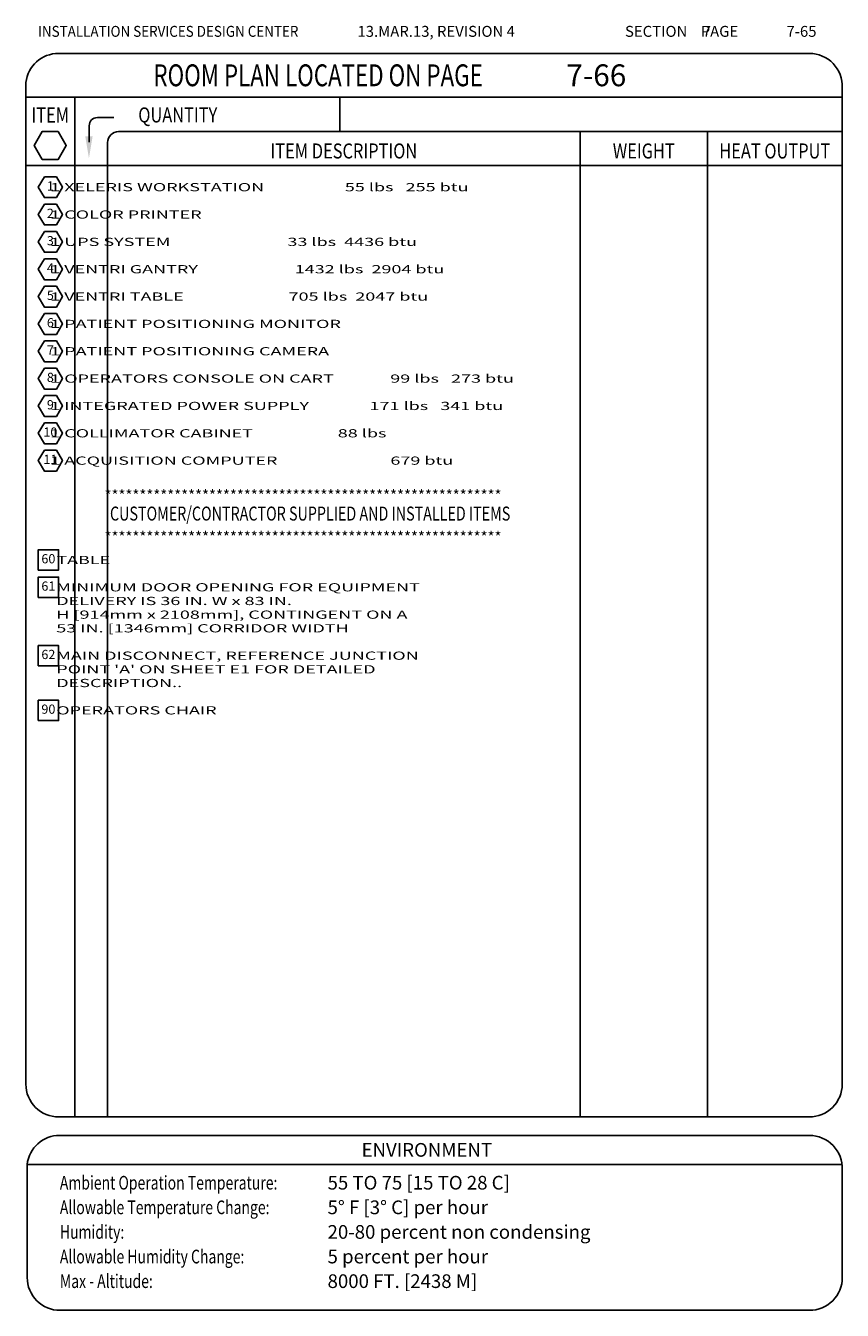
# Model space of a CAD drawing. Extents: x 36 to 1317, y -1118 to -81.
# Drawn here: x 36 to 335, y -551 to -81 of the extents above; entities that cross this region are included whole.
import ezdxf
from ezdxf.enums import TextEntityAlignment as Align

# ---------------------------------------------------------------- set-up
doc = ezdxf.new("R2010")
doc.units = 0
doc.header["$LTSCALE"] = 20
doc.header["$MEASUREMENT"] = 0
doc.layers.get('0').update_dxf_attribs({"linetype": 'CONTINUOUS'})
doc.layers.add('1EH', color=3, linetype='CONTINUOUS')
doc.layers.add('BORDER', color=3, linetype='CONTINUOUS')
doc.styles.add('MONO', font='monotxt', dxfattribs={"width": 1.61})
doc.styles.add('NOTES', font='romans', dxfattribs={"height": 6})
doc.styles.get("Standard").update_dxf_attribs({"font": 'romans.shx'})

# ---------------------------------------------------------------- blocks, each defined once
blk = doc.blocks.new('CCITEMS')
at = {"layer": 'BORDER', "color": 6}
for p in [(26.65, 31.07), (26.65, 15.83)]:
    blk.add_text('*********************************************************', height=4, dxfattribs=at).set_placement(p)
at = {"layer": 'BORDER', "color": 4, "width": 0.75}
blk.add_text('CUSTOMER/CONTRACTOR SUPPLIED AND INSTALLED ITEMS', height=5.12, dxfattribs=at).set_placement((28.63, 26.45), align=Align.MIDDLE_LEFT)
blk = doc.blocks.new('D2CH')
blk.add_lwpolyline([(-7.0004, 0), (0, -7.0004), (7.0004, 0), (0, 7.0004)], close=True)
blk.add_attdef('XX', text='', height=4.5, rotation=315).set_placement((0, 0), align=Align.MIDDLE)
blk = doc.blocks.new('H2CH')
blk.add_lwpolyline([(-2.94, 5.1), (-5.89, 0), (-2.94, -5.1), (2.94, -5.1), (5.89, 0), (2.94, 5.1)], close=True)
blk.add_attdef('XX', text='', height=4.5).set_placement((0, 0), align=Align.MIDDLE)
blk = doc.blocks.new('typbrdn')
at = {"layer": 'BORDER', "color": 4, "linetype": 'Continuous'}
for p, q in [((47.92, -91.59), (322.8, -91.59)), ((36, -102.22), (36, -468.51)), ((334.72, -102.82), (334.73, -468.51)), ((36, -107.59), (334.73, -107.59)), ((48, -480.51), (322.73, -480.51)), ((48.38, -487.25), (322.79, -487.25)), ((36.46, -497.87), (36.47, -539.22)), ((36.46, -497.95), (334.72, -497.95)), ((334.72, -498.76), (334.73, -539.22)), ((48.47, -551.22), (322.78, -551.22))]:
    blk.add_line(p, q, dxfattribs=at)
at = {"layer": 'BORDER', "linetype": 'Continuous'}
for p, q in [((53.92, -107.59), (53.92, -480.51)), ((150.83, -120.18), (150.83, -107.59)), ((62.18, -115.04), (68.18, -115.04)), ((59.18, -118.04), (59.18, -124)), ((69.92, -120.18), (334.72, -120.18)), ((238.83, -120.18), (238.83, -480.51)), ((285.41, -120.18), (285.4, -480.51)), ((65.92, -124.18), (65.92, -480.51)), ((334.71, -132.6), (35.92, -132.6))]:
    blk.add_line(p, q, dxfattribs=at)
blk.add_lwpolyline([(47.86, -120.12), (41.97, -120.12), (39.02, -125.22), (41.97, -130.32), (47.86, -130.32), (50.8, -125.22), (47.86, -120.12)], dxfattribs=at)
at = {"layer": 'BORDER', "color": 4, "linetype": 'Continuous'}
for centre, start, end in [((47.92, -103.59), 90, 173.4254), ((322.74, -103.59), 357.5572, 90), ((48, -468.51), 179.9999, 270), ((322.73, -468.51), 270, 0.0017), ((48.38, -499.25), 90, 173.4254), ((322.73, -499.25), 357.5572, 90), ((48.47, -539.22), 179.9988, 270), ((322.78, -539.22), 269.9988, 0)]:
    blk.add_arc(centre, 12, start, end, dxfattribs=at)
at = {"layer": 'BORDER', "linetype": 'Continuous'}
for centre, radius, end in [((62.18, -118.04), 3, 180), ((69.92, -124.18), 4, 179.9998)]:
    blk.add_arc(centre, radius, 90, end, dxfattribs=at)
at = {"layer": 'BORDER'}
blk.add_solid([(60.41, -121.95), (57.74, -121.95), (59.07, -129.95)], dxfattribs=at)
at = {"layer": 'BORDER', "color": 3}
for s, height, width, p in [('INSTALLATION SERVICES DESIGN CENTER', 4, 0.9, (40.43, -85.52)), ('Ambient Operation Temperature:', 5, 0.75, (48.44, -507.06)), ('Allowable Temperature Change:', 5, 0.75, (48.44, -516.06)), ('Humidity:', 5, 0.75, (48.44, -525.06)), ('Allowable Humidity Change:', 5, 0.75, (48.44, -534.06)), ('Max - Altitude:', 5, 0.75, (48.44, -543.06))]:
    blk.add_text(s, height=height, dxfattribs=dict(at, width=width)).set_placement(p)
blk.add_text('SECTION    PAGE', height=4, dxfattribs=at).set_placement((255.25, -85.52))
at = {"layer": 'BORDER', "color": 3, "width": 0.75}
blk.add_text('ROOM PLAN LOCATED ON PAGE    ', height=8, dxfattribs=at).set_placement((82.66, -99.59), align=Align.MIDDLE_LEFT)
at = {"layer": 'BORDER', "style": 'NOTES', "width": 0.8}
blk.add_text('ITEM', height=5.5, dxfattribs=at).set_placement((44.92, -116.86), align=Align.CENTER)
blk.add_text('QUANTITY ', height=5.5, dxfattribs=at).set_placement((77.13, -116.83))
for s, p in [('ITEM DESCRIPTION', (152.37, -127.26)), ('WEIGHT', (262.12, -127.26)), ('HEAT OUTPUT', (310.06, -127.26))]:
    blk.add_text(s, height=5.5, dxfattribs=at).set_placement(p, align=Align.MIDDLE_CENTER)
at = {"layer": 'BORDER', "color": 3}
blk.add_text('ENVIRONMENT', height=5, dxfattribs=at).set_placement((182.73, -495.05), align=Align.CENTER)

msp = doc.modelspace()

# ---------------------------------------------------------------- block references
at = {"layer": '1EH'}
for name, p in [('typbrdn', (0, 0)), ('CCITEMS', (38.14, -286.31))]:
    msp.add_blockref(name, p, dxfattribs=at)
at = {"layer": '1EH', "xscale": 0.75, "yscale": 0.75, "zscale": 0.75}
for p, values in [((44.96, -140.5), {'XX': '1'}), ((44.96, -150.5), {'XX': '2'}), ((44.96, -160.5), {'XX': '3'}), ((44.96, -170.5), {'XX': '4'}), ((44.96, -180.5), {'XX': '5'}), ((44.96, -190.5), {'XX': '6'}), ((44.96, -200.5), {'XX': '7'}), ((44.96, -210.5), {'XX': '8'}), ((44.96, -220.5), {'XX': '9'}), ((44.96, -230.5), {'XX': '10'}), ((44.96, -240.5), {'XX': '11'})]:
    msp.add_blockref('H2CH', p, dxfattribs=at).add_auto_attribs(values)
at = {"layer": '1EH', "xscale": 0.7500000000000463, "yscale": 0.7500000000000463, "zscale": 0.7500000000000463, "rotation": 44.99999999999386}
for p, values in [((44.23, -276.82), {'XX': '60'}), ((44.23, -286.82), {'XX': '61'}), ((44.23, -311.82), {'XX': '62'}), ((44.23, -331.82), {'XX': '90'})]:
    msp.add_blockref('D2CH', p, dxfattribs=at).add_auto_attribs(values)

# ---------------------------------------------------------------- texts
at = {"layer": '1EH'}
for s, height, p in [('13.MAR.13, REVISION 4', 4, (157.34, -85.52)), ('7', 4, (283.67, -85.52)), ('7-65', 4, (314.35, -85.52)), ('55 TO 75 [15 TO 28 C]', 5, (146.4, -507.06)), ('5%%d F [3%%d C] per hour', 5, (146.4, -516.06)), ('20-80 percent non condensing', 5, (146.4, -525.06)), ('5 percent per hour', 5, (146.4, -534.06)), ('8000 FT. [2438 M]', 5, (146.4, -543.06))]:
    msp.add_text(s, height=height, dxfattribs=at).set_placement(p)
msp.add_text('7-66', height=8, dxfattribs=at).set_placement((233.77, -99.59), align=Align.MIDDLE_LEFT)
at = {"layer": '1EH', "style": 'MONO', "width": 1.61}
for s, p in [('    1 XELERIS WORKSTATION                    55 lbs   255 btu', (39, -142)), ('    1 COLOR PRINTER                                          ', (39, -152)), ('    1 UPS SYSTEM                             33 lbs  4436 btu', (39, -162)), ('    1 VENTRI GANTRY                        1432 lbs  2904 btu', (39, -172)), ('    1 VENTRI TABLE                          705 lbs  2047 btu', (39, -182)), ('    1 PATIENT POSITIONING MONITOR                            ', (39, -192)), ('    1 PATIENT POSITIONING CAMERA                             ', (39, -202)), ('    1 OPERATORS CONSOLE ON CART              99 lbs   273 btu', (39, -212)), ('    1 INTEGRATED POWER SUPPLY               171 lbs   341 btu', (39, -222)), ('    1 COLLIMATOR CABINET                     88 lbs          ', (39, -232)), ('    1 ACQUISITION COMPUTER                            679 btu', (39, -242)), ('      TABLE                                                  ', (38.27, -278.32)), ('      MINIMUM DOOR OPENING FOR EQUIPMENT          ', (38.27, -288.32)), ('      DELIVERY IS 36 IN. W x 83 IN. ', (38.27, -293.32)), ('      H [914mm x 2108mm], CONTINGENT ON A ', (38.27, -298.32)), ('      53 IN. [1346mm] CORRIDOR WIDTH ', (38.27, -303.32)), ('      MAIN DISCONNECT, REFERENCE JUNCTION ', (38.27, -313.32)), ("      POINT 'A' ON SHEET E1 FOR DETAILED ", (38.27, -318.32)), ('      DESCRIPTION..', (38.27, -323.32)), ('      OPERATORS CHAIR                                        ', (38.27, -333.32))]:
    msp.add_text(s, height=3, dxfattribs=at).set_placement(p)

doc.saveas('drawing.dxf')
